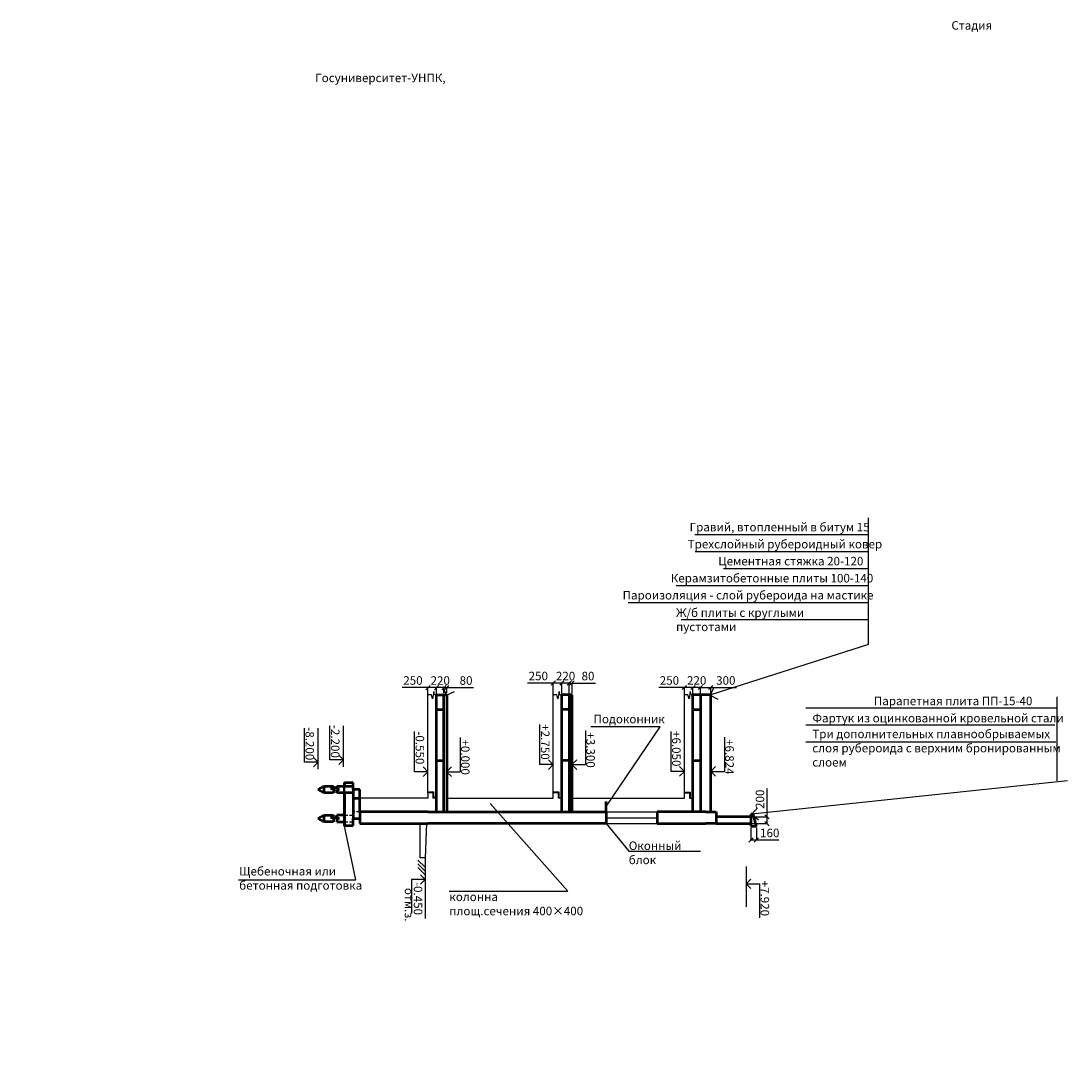
# Model space of a CAD drawing. Units: millimetres. Extents: x -250698 to 911777734, y -969399 to 46713.
# Drawn here: x 1021238 to 1082893, y -137199 to -77098 of the extents above; entities that cross this region are included whole.
import ezdxf

# ---------------------------------------------------------------- set-up
doc = ezdxf.new("R2010")
doc.units = ezdxf.units.MM
doc.linetypes.add('невидимая', pattern=[9.525, 6.35, -3.175])
doc.layers.add('контур', color=7, linetype='Continuous', lineweight=50)
doc.layers.add('размеры', color=7, linetype='Continuous')
doc.styles.get("Standard").update_dxf_attribs({"font": 'isocpeui.ttf'})
doc.dimstyles.new('ISO-25', dxfattribs={"dimtxt": 2.5, "dimasz": 250, "dimexe": 1.25, "dimexo": 100, "dimtad": 1, "dimtxsty": 'Standard', "dimblk": 'OBLIQUE', "dimcen": 2.5, "dimdle": 50, "dimadec": 0, "dimazin": 0, "dimtfac": 1, "dimtmove": 0, "dimatfit": 3, "dimfxl": 1, "dimarcsym": 0})

# ---------------------------------------------------------------- blocks, each defined once
blk = doc.blocks.new('_Oblique')
at = {"color": 0, "linetype": 'ByBlock', "lineweight": -2, "transparency": 33554687}
blk.add_line((-0.5, -0.5), (0.5, 0.5), dxfattribs=at)
blk = doc.blocks.new('*D708')
at = {"color": 0, "lineweight": -2, "transparency": 16777216}
for p, q in [((1065045, -123852), (1065045, -122190)), ((1064202, -123852), (1065046, -123852)), ((1065045, -124252), (1065045, -123802)), ((1064172, -124252), (1065046, -124252))]:
    blk.add_line(p, q, dxfattribs=at)
at = {"layer": 'Defpoints', "color": 0, "transparency": 16777216}
for p in [(1064102, -123852), (1064072, -124252), (1065045, -124252)]:
    blk.add_point(p, dxfattribs=at)
at = {"color": 0, "lineweight": -2, "transparency": 16777216, "xscale": 250, "yscale": 250, "zscale": 250}
for p, rotation in [((1065045, -123852), 90), ((1065045, -124252), 270)]:
    blk.add_blockref('_Oblique', p, dxfattribs=dict(at, rotation=rotation))
at = {"color": 0, "transparency": 16777216, "insert": (1064695, -122821), "char_height": 500, "attachment_point": 5, "rotation": 90}
blk.add_mtext('200', dxfattribs=at)
blk = doc.blocks.new('*D709')
at = {"color": 0, "lineweight": -2, "transparency": 16777216}
for p, q in [((1064102, -124502), (1064102, -125214)), ((1064422, -124502), (1064422, -125214)), ((1064052, -125213), (1064422, -125213)), ((1064422, -125213), (1065738, -125213))]:
    blk.add_line(p, q, dxfattribs=at)
at = {"layer": 'Defpoints', "color": 0, "transparency": 16777216}
for p in [(1064102, -124402), (1064422, -124402), (1064422, -125213)]:
    blk.add_point(p, dxfattribs=at)
at = {"color": 0, "lineweight": -2, "transparency": 16777216, "xscale": 250, "yscale": 250, "zscale": 250, "rotation": 180}
blk.add_blockref('_Oblique', (1064102, -125213), dxfattribs=at)
at = {"color": 0, "lineweight": -2, "transparency": 16777216, "xscale": 250, "yscale": 250, "zscale": 250}
blk.add_blockref('_Oblique', (1064422, -125213), dxfattribs=at)
at = {"color": 0, "transparency": 16777216, "insert": (1065205, -124863), "char_height": 500, "attachment_point": 5}
blk.add_mtext('160', dxfattribs=at)
blk = doc.blocks.new('*D710')
at = {"color": 0, "lineweight": -2, "transparency": 16777216}
for p, q in [((1061134, -116589), (1061134, -116255)), ((1061134, -116256), (1061792, -116256)), ((1061742, -116589), (1061742, -116255)), ((1061742, -116256), (1063254, -116256))]:
    blk.add_line(p, q, dxfattribs=at)
at = {"layer": 'Defpoints', "color": 0, "transparency": 16777216}
for p in [(1061134, -116256), (1061134, -116689), (1061742, -116689)]:
    blk.add_point(p, dxfattribs=at)
at = {"color": 0, "lineweight": -2, "transparency": 16777216, "xscale": 250, "yscale": 250, "zscale": 250, "rotation": 180}
blk.add_blockref('_Oblique', (1061134, -116256), dxfattribs=at)
at = {"color": 0, "lineweight": -2, "transparency": 16777216, "xscale": 250, "yscale": 250, "zscale": 250}
blk.add_blockref('_Oblique', (1061742, -116256), dxfattribs=at)
at = {"color": 0, "transparency": 16777216, "insert": (1062623, -115906), "char_height": 500, "attachment_point": 5}
blk.add_mtext('300', dxfattribs=at)
blk = doc.blocks.new('*D711')
at = {"color": 0, "lineweight": -2, "transparency": 16777216}
for p, q in [((1061184, -116256), (1060644, -116256)), ((1060694, -116589), (1060694, -116255)), ((1061134, -116589), (1061134, -116255))]:
    blk.add_line(p, q, dxfattribs=at)
at = {"layer": 'Defpoints', "color": 0, "transparency": 16777216}
for p in [(1060694, -116256), (1060694, -116689), (1061134, -116689)]:
    blk.add_point(p, dxfattribs=at)
at = {"color": 0, "lineweight": -2, "transparency": 16777216, "xscale": 250, "yscale": 250, "zscale": 250, "rotation": 180}
blk.add_blockref('_Oblique', (1060694, -116256), dxfattribs=at)
at = {"color": 0, "lineweight": -2, "transparency": 16777216, "xscale": 250, "yscale": 250, "zscale": 250}
blk.add_blockref('_Oblique', (1061134, -116256), dxfattribs=at)
at = {"color": 0, "transparency": 16777216, "insert": (1060914, -115906), "char_height": 500, "attachment_point": 5}
blk.add_mtext('220', dxfattribs=at)
blk = doc.blocks.new('*D712')
at = {"color": 0, "lineweight": -2, "transparency": 16777216}
for p, q in [((1060194, -116256), (1058682, -116256)), ((1060194, -116838), (1060194, -116255)), ((1060744, -116256), (1060194, -116256)), ((1060694, -116838), (1060694, -116255))]:
    blk.add_line(p, q, dxfattribs=at)
at = {"layer": 'Defpoints', "color": 0, "transparency": 16777216}
for p in [(1060194, -116256), (1060194, -116938), (1060694, -116938)]:
    blk.add_point(p, dxfattribs=at)
at = {"color": 0, "lineweight": -2, "transparency": 16777216, "xscale": 250, "yscale": 250, "zscale": 250, "rotation": 180}
blk.add_blockref('_Oblique', (1060194, -116256), dxfattribs=at)
at = {"color": 0, "lineweight": -2, "transparency": 16777216, "xscale": 250, "yscale": 250, "zscale": 250}
blk.add_blockref('_Oblique', (1060694, -116256), dxfattribs=at)
at = {"color": 0, "transparency": 16777216, "insert": (1059313, -115906), "char_height": 500, "attachment_point": 5}
blk.add_mtext('250', dxfattribs=at)
blk = doc.blocks.new('*D713')
at = {"color": 0, "lineweight": -2, "transparency": 16777216}
for p, q in [((1053434, -115997), (1053184, -115997)), ((1053434, -116589), (1053434, -115996)), ((1053434, -115997), (1053594, -115997)), ((1053594, -116589), (1053594, -115996)), ((1053594, -115997), (1054971, -115997))]:
    blk.add_line(p, q, dxfattribs=at)
at = {"layer": 'Defpoints', "color": 0, "transparency": 16777216}
for p in [(1053434, -115997), (1053434, -116689), (1053594, -116689)]:
    blk.add_point(p, dxfattribs=at)
at = {"color": 0, "lineweight": -2, "transparency": 16777216, "xscale": 250, "yscale": 250, "zscale": 250}
blk.add_blockref('_Oblique', (1053434, -115997), dxfattribs=at)
at = {"color": 0, "lineweight": -2, "transparency": 16777216, "xscale": 250, "yscale": 250, "zscale": 250, "rotation": 180}
blk.add_blockref('_Oblique', (1053594, -115997), dxfattribs=at)
at = {"color": 0, "transparency": 16777216, "insert": (1054532, -115647), "char_height": 500, "attachment_point": 5}
blk.add_mtext('80', dxfattribs=at)
blk = doc.blocks.new('*D714')
at = {"color": 0, "lineweight": -2, "transparency": 16777216}
for p, q in [((1053484, -115997), (1052944, -115997)), ((1052994, -116589), (1052994, -115996)), ((1053434, -116589), (1053434, -115996))]:
    blk.add_line(p, q, dxfattribs=at)
at = {"layer": 'Defpoints', "color": 0, "transparency": 16777216}
for p in [(1052994, -115997), (1052994, -116689), (1053434, -116689)]:
    blk.add_point(p, dxfattribs=at)
at = {"color": 0, "lineweight": -2, "transparency": 16777216, "xscale": 250, "yscale": 250, "zscale": 250, "rotation": 180}
blk.add_blockref('_Oblique', (1052994, -115997), dxfattribs=at)
at = {"color": 0, "lineweight": -2, "transparency": 16777216, "xscale": 250, "yscale": 250, "zscale": 250}
blk.add_blockref('_Oblique', (1053434, -115997), dxfattribs=at)
at = {"color": 0, "transparency": 16777216, "insert": (1053214, -115647), "char_height": 500, "attachment_point": 5}
blk.add_mtext('220', dxfattribs=at)
blk = doc.blocks.new('*D715')
at = {"color": 0, "lineweight": -2, "transparency": 16777216}
for p, q in [((1046074, -116260), (1045824, -116260)), ((1046074, -116589), (1046074, -116259)), ((1046074, -116260), (1046234, -116260)), ((1046234, -116589), (1046234, -116259)), ((1046234, -116260), (1047811, -116260))]:
    blk.add_line(p, q, dxfattribs=at)
at = {"layer": 'Defpoints', "color": 0, "transparency": 16777216}
for p in [(1046074, -116260), (1046074, -116689), (1046234, -116689)]:
    blk.add_point(p, dxfattribs=at)
at = {"color": 0, "lineweight": -2, "transparency": 16777216, "xscale": 250, "yscale": 250, "zscale": 250}
blk.add_blockref('_Oblique', (1046074, -116260), dxfattribs=at)
at = {"color": 0, "lineweight": -2, "transparency": 16777216, "xscale": 250, "yscale": 250, "zscale": 250, "rotation": 180}
blk.add_blockref('_Oblique', (1046234, -116260), dxfattribs=at)
at = {"color": 0, "transparency": 16777216, "insert": (1047372, -115910), "char_height": 500, "attachment_point": 5}
blk.add_mtext('80', dxfattribs=at)
blk = doc.blocks.new('*D716')
at = {"color": 0, "lineweight": -2, "transparency": 16777216}
for p, q in [((1046124, -116260), (1045584, -116260)), ((1045634, -116589), (1045634, -116259)), ((1046074, -116589), (1046074, -116259))]:
    blk.add_line(p, q, dxfattribs=at)
at = {"layer": 'Defpoints', "color": 0, "transparency": 16777216}
for p in [(1045634, -116260), (1045634, -116689), (1046074, -116689)]:
    blk.add_point(p, dxfattribs=at)
at = {"color": 0, "lineweight": -2, "transparency": 16777216, "xscale": 250, "yscale": 250, "zscale": 250, "rotation": 180}
blk.add_blockref('_Oblique', (1045634, -116260), dxfattribs=at)
at = {"color": 0, "lineweight": -2, "transparency": 16777216, "xscale": 250, "yscale": 250, "zscale": 250}
blk.add_blockref('_Oblique', (1046074, -116260), dxfattribs=at)
at = {"color": 0, "transparency": 16777216, "insert": (1045854, -115910), "char_height": 500, "attachment_point": 5}
blk.add_mtext('220', dxfattribs=at)
blk = doc.blocks.new('*D717')
at = {"color": 0, "lineweight": -2, "transparency": 16777216}
for p, q in [((1045134, -116257), (1043622, -116257)), ((1045134, -116677), (1045134, -116256)), ((1045684, -116257), (1045134, -116257)), ((1045634, -116677), (1045634, -116256))]:
    blk.add_line(p, q, dxfattribs=at)
at = {"layer": 'Defpoints', "color": 0, "transparency": 16777216}
for p in [(1045134, -116257), (1045134, -116777), (1045634, -116777)]:
    blk.add_point(p, dxfattribs=at)
at = {"color": 0, "lineweight": -2, "transparency": 16777216, "xscale": 250, "yscale": 250, "zscale": 250, "rotation": 180}
blk.add_blockref('_Oblique', (1045134, -116257), dxfattribs=at)
at = {"color": 0, "lineweight": -2, "transparency": 16777216, "xscale": 250, "yscale": 250, "zscale": 250}
blk.add_blockref('_Oblique', (1045634, -116257), dxfattribs=at)
at = {"color": 0, "transparency": 16777216, "insert": (1044253, -115907), "char_height": 500, "attachment_point": 5}
blk.add_mtext('250', dxfattribs=at)
blk = doc.blocks.new('*D718')
at = {"color": 0, "lineweight": -2, "transparency": 16777216}
for p, q in [((1052494, -115993), (1050982, -115993)), ((1052494, -116931), (1052494, -115992)), ((1053044, -115993), (1052494, -115993)), ((1052994, -116931), (1052994, -115992))]:
    blk.add_line(p, q, dxfattribs=at)
at = {"layer": 'Defpoints', "color": 0, "transparency": 16777216}
for p in [(1052494, -115993), (1052494, -117031), (1052994, -117031)]:
    blk.add_point(p, dxfattribs=at)
at = {"color": 0, "lineweight": -2, "transparency": 16777216, "xscale": 250, "yscale": 250, "zscale": 250, "rotation": 180}
blk.add_blockref('_Oblique', (1052494, -115993), dxfattribs=at)
at = {"color": 0, "lineweight": -2, "transparency": 16777216, "xscale": 250, "yscale": 250, "zscale": 250}
blk.add_blockref('_Oblique', (1052994, -115993), dxfattribs=at)
at = {"color": 0, "transparency": 16777216, "insert": (1051613, -115643), "char_height": 500, "attachment_point": 5}
blk.add_mtext('250', dxfattribs=at)

msp = doc.modelspace()

# ---------------------------------------------------------------- linework, layer by layer
for p, q in [((1071002.0585, -113720.871), (1071002.0585, -106280.246)), ((1071002.0585, -107280.246), (1060810.6983, -107280.246)), ((1071002.0585, -108280.246), (1060827.6258, -108280.246)), ((1071002.0585, -109280.246), (1062485.2199, -109280.246)), ((1071002.0585, -110280.246), (1059708.8902, -110280.246)), ((1071002.0585, -111280.246), (1056887.4137, -111280.246)), ((1071002.0585, -112280.246), (1060010.3348, -112280.246)), ((1046230.9444, -116704.55), (1046017.9675, -116252.1775)), ((1046232.1203, -116704.974), (1046684.7862, -116492.6215)), ((1061709.5043, -116696.9572), (1061945.7507, -116256.29)), ((1061709.8649, -116698.1541), (1062150.2057, -116935.0083)), ((1067329.1276, -117444.753), (1082078.2597, -117444.753)), ((1037888.7539, -120639.3762), (1037888.7539, -118640.5795)), ((1038690.888, -121058.3002), (1038690.888, -118640.5795)), ((1039381.5987, -120499.8102), (1039381.5987, -118501.0135)), ((1040183.7328, -120918.7342), (1040183.7328, -118501.0135)), ((1044333.7328, -118848.6674), (1044333.7328, -121199.9225)), ((1051693.7328, -118432.3594), (1051693.7328, -120783.6145)), ((1054383.7328, -118784.8178), (1054383.7328, -120783.6145)), ((1059393.7328, -118829.4452), (1059393.7328, -121180.7003)), ((1067329.1276, -118444.753), (1081935.2989, -118444.753)), ((1047023.7328, -119201.1258), (1047023.7328, -121199.9225)), ((1062541.7328, -119181.9036), (1062541.7328, -121180.7003)), ((1067329.1276, -119444.753), (1081997.3398, -119444.753)), ((1040183.7328, -120499.8102), (1039897.3743, -120220.5276)), ((1038690.888, -120639.3762), (1037888.7539, -120639.3762)), ((1038690.888, -120639.3762), (1038404.5295, -120360.0935)), ((1038690.888, -120639.3762), (1038404.5295, -120918.6589)), ((1040183.7328, -120499.8102), (1039381.5987, -120499.8102)), ((1040183.7328, -120499.8102), (1039897.3743, -120779.0929)), ((1052493.7328, -120783.6145), (1051693.7328, -120783.6145)), ((1052493.7328, -120783.6145), (1052207.3743, -120504.3319)), ((1052493.7328, -120783.6145), (1052207.3743, -121062.8972)), ((1053583.7328, -120783.6145), (1053870.0913, -120504.3319)), ((1053583.7328, -120783.6145), (1054383.7328, -120783.6145)), ((1053583.7328, -120783.6145), (1053870.0913, -121062.8972)), ((1045133.7328, -121199.9225), (1044333.7328, -121199.9225)), ((1045133.7328, -121199.9225), (1044847.3743, -120920.6399)), ((1045133.7328, -121199.9225), (1044847.3743, -121479.2052)), ((1046223.7328, -121199.9225), (1046510.0913, -120920.6399)), ((1046223.7328, -121199.9225), (1047023.7328, -121199.9225)), ((1046223.7328, -121199.9225), (1046510.0913, -121479.2052)), ((1060193.7328, -121180.7003), (1059393.7328, -121180.7003)), ((1060193.7328, -121180.7003), (1059907.3743, -120901.4176)), ((1060193.7328, -121180.7003), (1059907.3743, -121459.9829)), ((1061741.7328, -121180.7003), (1062028.0913, -120901.4176)), ((1061741.7328, -121180.7003), (1062541.7328, -121180.7003)), ((1061741.7328, -121180.7003), (1062028.0913, -121459.9829)), ((1048795.3908, -123075.0695), (1053350.7996, -128220.1216)), ((1064161.7328, -123699.544), (1064483.9025, -123317.1741)), ((1064161.7328, -123699.544), (1064544.0014, -124021.8339)), ((1055593.7328, -124252.044), (1056923.4253, -125873.5214)), ((1056923.4253, -125873.5214), (1061128.1131, -125873.5214)), ((1044973.7328, -127538.2881), (1044171.5987, -127538.2881)), ((1044171.5987, -127538.2881), (1044171.5987, -129537.0848)), ((1044973.7328, -127538.2881), (1044687.3743, -127259.0054)), ((1044973.7328, -127538.2881), (1044687.3743, -127817.5708)), ((1063814.4624, -127789.0803), (1064100.8209, -127509.7976)), ((1046388.4427, -128220.1216), (1053350.7996, -128220.1216)), ((1063814.4624, -127789.0803), (1064614.4624, -127789.0803)), ((1063814.4624, -127789.0803), (1064100.8209, -128068.3629)), ((1064614.4624, -129787.877), (1064614.4624, -127789.0803))]:
    msp.add_line(p, q)
at = {"transparency": 33554687}
for p, q in [((1071002.0585, -113720.871), (1061741.7328, -116689.0454)), ((1045472.2238, -116482.776), (1045406.1304, -116929.6055)), ((1045527.4935, -116689.0454), (1045472.2238, -116482.776)), ((1052832.2238, -116482.776), (1052766.1304, -116929.6055)), ((1052887.4935, -116689.0454), (1052832.2238, -116482.776)), ((1060532.2238, -116482.776), (1060466.1304, -116929.6055)), ((1060587.4935, -116689.0454), (1060532.2238, -116482.776)), ((1045133.7328, -122452.044), (1045133.7328, -116689.2283)), ((1045341.7215, -116689.2283), (1045133.7328, -116689.2283)), ((1045406.1304, -116929.6055), (1045341.7215, -116689.2283)), ((1045633.7328, -116689.0454), (1045527.4935, -116689.0454)), ((1045633.7328, -123552.044), (1045633.7328, -117031.1203)), ((1046073.7328, -116689.0454), (1046233.7328, -116689.0454)), ((1052701.7215, -116689.2283), (1052493.7328, -116689.2283)), ((1052493.7328, -116689.2283), (1052493.7328, -116724.1603)), ((1052493.7328, -122752.044), (1052493.7328, -116724.1603)), ((1052766.1304, -116929.6055), (1052701.7215, -116689.2283)), ((1052993.7328, -116689.0454), (1052887.4935, -116689.0454)), ((1052993.7328, -122752.044), (1052993.7328, -117031.1203)), ((1052993.7328, -119752.044), (1052993.7328, -117031.1203)), ((1053132.5969, -116689.0454), (1053593.7328, -116689.0454)), ((1053433.7328, -123552.044), (1053433.7328, -116689.0454)), ((1053593.7328, -123552.044), (1053593.7328, -116689.0454)), ((1060193.7328, -122752.044), (1060193.7328, -116689.0454)), ((1060401.7215, -116689.2283), (1060193.7328, -116689.2283)), ((1060466.1304, -116929.6055), (1060401.7215, -116689.2283)), ((1060693.7328, -116689.0454), (1060587.4935, -116689.0454)), ((1060693.7328, -122752.044), (1060693.7328, -117031.1203)), ((1061293.7328, -116689.0454), (1060832.5969, -116689.0454)), ((1061133.7328, -123552.044), (1061133.7328, -116689.0454)), ((1061153.7328, -123552.044), (1061153.7328, -116689.0454)), ((1061153.7328, -116689.0454), (1061163.7328, -116689.0454)), ((1061163.7328, -116689.0454), (1061163.7328, -123552.044)), ((1061179.1029, -123552.044), (1061179.1029, -116689.0454)), ((1061721.7328, -116689.0454), (1061705.7328, -116689.0454)), ((1061705.7328, -116689.0454), (1061705.7328, -123552.044)), ((1061721.7328, -123552.044), (1061721.7328, -116689.0454)), ((1061741.7328, -116689.0454), (1061731.7328, -116689.0454)), ((1082078.2597, -121729.7697), (1082078.2597, -116793.0324)), ((1045633.7328, -120552.044), (1045633.7328, -117552.044)), ((1052993.7328, -120552.044), (1052993.7328, -117552.044)), ((1052993.7328, -117552.044), (1053433.7328, -117552.044)), ((1058773.4665, -118563.8689), (1054696.4049, -118563.8689)), ((1055593.7328, -123252.044), (1058773.4665, -118563.8689)), ((1052993.7328, -122752.044), (1052993.7328, -119752.044)), ((1045633.7328, -123552.044), (1045633.7328, -120552.044)), ((1052993.7328, -123552.044), (1052993.7328, -120552.044)), ((1052993.7328, -120552.044), (1053433.7328, -120552.044)), ((1038690.888, -122252.044), (1039038.888, -122052.044)), ((1039550.8825, -122052.044), (1039038.888, -122052.044)), ((1039038.888, -122052.044), (1039038.888, -122452.044)), ((1039595.6406, -122052.044), (1039595.6406, -122128.6657)), ((1040733.7328, -122052.044), (1039779.1375, -122052.044)), ((1039779.1375, -122052.044), (1039779.1375, -122146.2164)), ((1040233.7328, -121852.044), (1040183.7328, -121852.044)), ((1040183.7328, -121852.044), (1040183.7328, -124152.044)), ((1040733.7328, -121852.044), (1040233.7328, -121852.044)), ((1040233.7328, -121852.044), (1040233.7328, -123952.044)), ((1040233.7328, -121852.044), (1040233.7328, -122052.044)), ((1040733.7328, -122252.044), (1040733.7328, -121852.044)), ((1082686.2597, -121729.7697), (1064161.7328, -123702.044)), ((1038690.888, -122252.044), (1039038.888, -122452.044)), ((1039038.888, -122452.044), (1039550.8825, -122452.044)), ((1039467.3816, -122163.0326), (1039420.4238, -122175.6149)), ((1039420.4238, -122175.6149), (1039675.4019, -122243.9361)), ((1039595.6406, -122128.6657), (1039467.3816, -122163.0326)), ((1039675.4019, -122243.9361), (1039592.3528, -122266.189)), ((1039592.3528, -122266.189), (1039592.3528, -122452.044)), ((1039779.1375, -122146.2164), (1039667.0393, -122176.2531)), ((1039667.0393, -122176.2531), (1039917.9071, -122243.4729)), ((1039917.9071, -122243.4729), (1039780.2053, -122280.3699)), ((1039780.2053, -122280.3699), (1039780.2053, -122452.044)), ((1040733.7328, -122452.044), (1039780.2053, -122452.044)), ((1040183.7328, -122452.044), (1040183.7328, -123752.044)), ((1041133.7328, -122252.044), (1040733.7328, -122252.044)), ((1040733.7328, -122252.044), (1040733.7328, -123952.044)), ((1041133.7328, -122852.044), (1041133.7328, -122252.044)), ((1045473.7328, -122412.044), (1045133.7328, -122412.044)), ((1045433.7328, -122452.044), (1045133.7328, -122452.044)), ((1045133.7328, -122452.044), (1045133.7328, -122752.044)), ((1045433.7328, -122752.044), (1045433.7328, -122452.044)), ((1045473.7328, -122712.044), (1045473.7328, -122412.044)), ((1052833.7328, -122412.044), (1052493.7328, -122412.044)), ((1052793.7328, -122452.044), (1052493.7328, -122452.044)), ((1052793.7328, -122752.044), (1052793.7328, -122452.044)), ((1052833.7328, -122752.044), (1052833.7328, -122412.044)), ((1052993.7328, -122752.044), (1052993.7328, -122412.044)), ((1052993.7328, -122752.044), (1052993.7328, -122452.044)), ((1052993.7328, -122752.044), (1052993.7328, -122452.044)), ((1060193.7328, -122412.044), (1060533.7328, -122412.044)), ((1060193.7328, -122752.044), (1060193.7328, -122452.044)), ((1060193.7328, -122452.044), (1060493.7328, -122452.044)), ((1060493.7328, -122452.044), (1060493.7328, -122752.044)), ((1060533.7328, -122412.044), (1060533.7328, -122752.044)), ((1041133.7328, -122752.044), (1040733.7328, -122752.044)), ((1045133.7328, -122752.044), (1041133.7328, -122752.044)), ((1041133.7328, -122852.044), (1041133.7328, -123352.044)), ((1045633.7328, -122752.044), (1045433.7328, -122752.044)), ((1045633.7328, -122712.044), (1045473.7328, -122712.044)), ((1046233.7328, -122752.044), (1052493.7328, -122752.044)), ((1046393.7328, -122752.044), (1052493.7328, -122752.044)), ((1052993.7328, -122752.044), (1052793.7328, -122752.044)), ((1052993.7328, -122752.044), (1052993.7328, -123552.044)), ((1053593.7328, -122752.044), (1060193.7328, -122752.044)), ((1053593.7328, -122752.044), (1060193.7328, -122752.044)), ((1055593.7328, -123552.044), (1055593.7328, -122952.044)), ((1060493.7328, -122752.044), (1060693.7328, -122752.044)), ((1060493.7328, -122752.044), (1060693.7328, -122752.044)), ((1060693.7328, -122752.044), (1060693.7328, -123552.044)), ((1038690.888, -123952.044), (1039038.888, -123752.044)), ((1039550.8825, -123752.044), (1039038.888, -123752.044)), ((1039038.888, -123752.044), (1039038.888, -124152.044)), ((1039467.3816, -123863.0326), (1039420.4238, -123875.6149)), ((1039420.4238, -123875.6149), (1039675.4019, -123943.9361)), ((1039595.6406, -123752.044), (1039495.2331, -123752.044)), ((1039595.6406, -123752.044), (1039550.8825, -123752.044)), ((1039595.6406, -123752.044), (1039595.6406, -123828.6657)), ((1039779.1375, -123846.2164), (1039667.0393, -123876.2531)), ((1039667.0393, -123876.2531), (1039917.9071, -123943.4729)), ((1040233.7328, -123752.044), (1039779.1375, -123752.044)), ((1040183.7328, -123752.044), (1039779.1375, -123752.044)), ((1039779.1375, -123752.044), (1039779.1375, -123846.2164)), ((1041133.7328, -123352.044), (1041133.7328, -123952.044)), ((1044933.7328, -123552.044), (1044733.7328, -123552.044)), ((1044933.7328, -123552.044), (1045133.7328, -123552.044)), ((1045133.7328, -123552.044), (1061293.7328, -123552.044)), ((1053593.7328, -123552.044), (1055593.7328, -123552.044)), ((1055593.7328, -123552.044), (1055593.7328, -124252.044)), ((1055593.7328, -123902.044), (1058593.7328, -123902.044)), ((1058593.7328, -124252.044), (1058593.7328, -123552.044)), ((1060693.7328, -123552.044), (1061133.7328, -123552.044)), ((1061133.7328, -123552.044), (1061293.7328, -123552.044)), ((1061133.7328, -123552.044), (1061441.7328, -123552.044)), ((1061133.7328, -123552.044), (1061153.7328, -123552.044)), ((1061163.7328, -123552.044), (1061423.7328, -123552.044)), ((1061293.7328, -123552.044), (1061453.7328, -123552.044)), ((1061423.7328, -123552.044), (1061438.7328, -123552.044)), ((1061741.7328, -123552.044), (1061721.7328, -123552.044)), ((1064101.7328, -123852.044), (1064101.7328, -123702.044)), ((1064101.7328, -124252.044), (1064101.7328, -123852.044)), ((1064221.7328, -123702.044), (1064421.7328, -124402.044)), ((1038690.888, -123952.044), (1039038.888, -124152.044)), ((1039038.888, -124152.044), (1039550.8825, -124152.044)), ((1039675.4019, -123943.9361), (1039592.3528, -123966.189)), ((1039592.3528, -123966.189), (1039592.3528, -124152.044)), ((1039917.9071, -123943.4729), (1039780.2053, -123980.3699)), ((1039780.2053, -123980.3699), (1039780.2053, -124152.044)), ((1040233.7328, -124152.044), (1039780.2053, -124152.044)), ((1040183.7328, -124152.044), (1039780.2053, -124152.044)), ((1040183.7328, -124152.044), (1040183.7328, -124352.044)), ((1040183.7328, -124352.044), (1040233.7328, -124352.044)), ((1040896.8601, -127549.6295), (1040216.9164, -124311.7616)), ((1040233.7328, -123952.044), (1040233.7328, -124352.044)), ((1040233.7328, -124352.044), (1040233.7328, -124152.044)), ((1040233.7328, -124352.044), (1040733.7328, -124352.044)), ((1040733.7328, -124352.044), (1040733.7328, -123952.044)), ((1040733.7328, -123952.044), (1041133.7328, -123952.044)), ((1044673.7328, -126252.044), (1044673.7328, -124252.044)), ((1044673.7328, -124252.044), (1044973.7328, -124252.044)), ((1045133.7328, -124252.044), (1044973.7328, -124252.044)), ((1044973.7328, -124252.044), (1045053.7328, -124252.044)), ((1045053.7328, -124252.044), (1044973.7328, -126252.044)), ((1045133.7328, -124252.044), (1061453.7328, -124252.044)), ((1055593.7328, -124252.044), (1058593.7328, -124252.044)), ((1062061.7328, -124252.044), (1064101.7328, -124252.044)), ((1064101.7328, -124252.044), (1064101.7328, -124402.044)), ((1064101.7328, -124402.044), (1064421.7328, -124402.044)), ((1044973.7328, -126817.2792), (1044549.4688, -126393.0151)), ((1044973.7328, -126252.044), (1044673.7328, -126252.044)), ((1044973.7328, -126252.044), (1044973.7328, -126636.2672)), ((1044973.7328, -127038.8402), (1044549.4688, -126614.5761)), ((1044973.7328, -127260.4012), (1044549.4688, -126836.1371)), ((1044973.7328, -126636.2672), (1044973.7328, -129817.4829)), ((1063813.7328, -126772.5383), (1063813.7328, -129143.0326))]:
    msp.add_line(p, q, dxfattribs=at)
at = {"linetype": 'невидимая', "ltscale": 30, "transparency": 33554687}
for p, q in [((1040233.7328, -123752.044), (1040733.7328, -123752.044)), ((1041133.7328, -123552.044), (1040733.7328, -123552.044)), ((1040233.7328, -124152.044), (1040733.7328, -124152.044))]:
    msp.add_line(p, q, dxfattribs=at)
at = {"layer": 'контур', "transparency": 33554687}
for p, q in [((1045633.7328, -116689.0454), (1046233.7328, -116689.0454)), ((1045633.7328, -123552.044), (1045633.7328, -116689.0454)), ((1046073.7328, -123552.044), (1046073.7328, -116689.0454)), ((1046233.7328, -116689.0454), (1046233.7328, -123552.044)), ((1052993.7328, -123552.044), (1052993.7328, -116689.0454)), ((1053433.7328, -116689.0454), (1052993.7328, -116689.0454)), ((1053593.7328, -116689.0454), (1053433.7328, -116689.0454)), ((1053433.7328, -116689.0454), (1053433.7328, -123552.044)), ((1053593.7328, -123552.044), (1053593.7328, -116689.0454)), ((1060693.7328, -123552.044), (1060693.7328, -116689.0454)), ((1061133.7328, -116689.0454), (1060693.7328, -116689.0454)), ((1061293.7328, -116689.0454), (1061133.7328, -116689.0454)), ((1061133.7328, -116689.0454), (1061133.7328, -123552.044)), ((1061441.7328, -116689.0454), (1061293.7328, -116689.0454)), ((1061741.7328, -116689.0454), (1061441.7328, -116689.0454)), ((1061741.7328, -123552.044), (1061741.7328, -116689.0454)), ((1045633.7328, -117552.044), (1046073.7328, -117552.044)), ((1053433.7328, -117552.044), (1052993.7328, -117552.044)), ((1060693.7328, -120552.044), (1060693.7328, -117552.044)), ((1060693.7328, -117552.044), (1061133.7328, -117552.044)), ((1045633.7328, -120552.044), (1046073.7328, -120552.044)), ((1053433.7328, -120552.044), (1052993.7328, -120552.044)), ((1060693.7328, -120552.044), (1060693.7328, -120252.044)), ((1060693.7328, -123552.044), (1060693.7328, -120552.044)), ((1060693.7328, -120552.044), (1061133.7328, -120552.044)), ((1038690.888, -122252.044), (1039037.2982, -122052.044)), ((1039037.2982, -122052.044), (1039595.6406, -122052.044)), ((1039038.888, -122452.044), (1039037.2982, -122052.044)), ((1039595.6406, -122052.044), (1039595.6406, -122128.6657)), ((1039779.1375, -122052.044), (1040733.7328, -122052.044)), ((1039779.1375, -122146.2164), (1039779.1375, -122052.044)), ((1040733.7328, -121852.044), (1040233.7328, -121852.044)), ((1040233.7328, -121852.044), (1040233.7328, -122052.044)), ((1040733.7328, -122252.044), (1040733.7328, -121852.044)), ((1039038.888, -122452.044), (1038690.888, -122252.044)), ((1039592.3528, -122452.044), (1039038.888, -122452.044)), ((1039595.6406, -122128.6657), (1039420.4238, -122175.6149)), ((1039420.4238, -122175.6149), (1039675.4019, -122243.9361)), ((1039675.4019, -122243.9361), (1039592.3528, -122266.189)), ((1039592.3528, -122266.189), (1039592.3528, -122452.044)), ((1039667.0393, -122176.2531), (1039779.1375, -122146.2164)), ((1039917.9071, -122243.4729), (1039667.0393, -122176.2531)), ((1039780.2053, -122280.3699), (1039917.9071, -122243.4729)), ((1039780.2053, -122452.044), (1039780.2053, -122280.3699)), ((1040733.7328, -122452.044), (1039780.2053, -122452.044)), ((1040233.7328, -122452.044), (1040233.7328, -124352.044)), ((1041133.7328, -122252.044), (1040733.7328, -122252.044)), ((1040733.7328, -122252.044), (1040733.7328, -123952.044)), ((1041133.7328, -123552.044), (1041133.7328, -122252.044)), ((1040733.7328, -122752.044), (1041133.7328, -122752.044)), ((1055593.7328, -123552.044), (1055593.7328, -122952.044)), ((1038690.888, -123952.044), (1039038.888, -123752.044)), ((1039038.888, -123752.044), (1039595.6406, -123752.044)), ((1039038.888, -124152.044), (1039038.888, -123752.044)), ((1039595.6406, -123828.6657), (1039420.4238, -123875.6149)), ((1039420.4238, -123875.6149), (1039675.4019, -123943.9361)), ((1039595.6406, -123752.044), (1039595.6406, -123828.6657)), ((1039779.1375, -123846.2164), (1039667.0393, -123876.2531)), ((1039667.0393, -123876.2531), (1039917.9071, -123943.4729)), ((1040183.7328, -123752.044), (1039779.1375, -123752.044)), ((1039779.1375, -123752.044), (1039779.1375, -123846.2164)), ((1045133.7328, -123552.044), (1041133.7328, -123552.044)), ((1041133.7328, -123552.044), (1041133.7328, -124252.044)), ((1045133.7328, -123552.044), (1055593.7328, -123552.044)), ((1055593.7328, -123552.044), (1055593.7328, -124252.044)), ((1061453.7328, -123552.044), (1058593.7328, -123552.044)), ((1058593.7328, -123552.044), (1058593.7328, -124252.044)), ((1061441.7328, -123552.044), (1061741.7328, -123552.044)), ((1061741.7328, -123552.044), (1062061.7328, -123552.044)), ((1062061.7328, -123552.044), (1062061.7328, -124252.044)), ((1064101.7328, -123852.044), (1062061.7328, -123852.044)), ((1064221.7328, -123702.044), (1064101.7328, -123702.044)), ((1064101.7328, -123702.044), (1064101.7328, -124252.044)), ((1064421.7328, -124402.044), (1064221.7328, -123702.044)), ((1039038.888, -124152.044), (1038690.888, -123952.044)), ((1039592.3528, -124152.044), (1039038.888, -124152.044)), ((1039675.4019, -123943.9361), (1039592.3528, -123966.189)), ((1039592.3528, -123966.189), (1039592.3528, -124152.044)), ((1039917.9071, -123943.4729), (1039780.2053, -123980.3699)), ((1039780.2053, -123980.3699), (1039780.2053, -124152.044)), ((1039780.2053, -124152.044), (1040183.7328, -124152.044)), ((1040233.7328, -124352.044), (1040733.7328, -124352.044)), ((1040733.7328, -123952.044), (1041133.7328, -123952.044)), ((1040733.7328, -124352.044), (1040733.7328, -123952.044)), ((1041133.7328, -124252.044), (1045133.7328, -124252.044)), ((1055593.7328, -124252.044), (1045133.7328, -124252.044)), ((1058593.7328, -124252.044), (1061453.7328, -124252.044)), ((1062061.7328, -124252.044), (1061453.7328, -124252.044)), ((1062061.7328, -124252.044), (1064101.7328, -124252.044)), ((1064101.7328, -124252.044), (1064101.7328, -124402.044)), ((1064101.7328, -124402.044), (1064421.7328, -124402.044))]:
    msp.add_line(p, q, dxfattribs=at)
at = {"layer": 'размеры'}
msp.add_line((1034007.0464, -127549.6295), (1040896.8601, -127549.6295), dxfattribs=at)

# ---------------------------------------------------------------- texts
at = {"transparency": 33554687, "char_height": 1000, "attachment_point": 1}
for s, insert in [('\\pi991.37;Разрез по стене', (342828.8925, -105966.503)), ('\\pi1486.1;План покрытия', (256391.112, -134219.3225))]:
    msp.add_mtext_dynamic_manual_height_columns(s, width=12760.01173, gutter_width=12.5, heights=[0], dxfattribs=dict(at, insert=insert))
at = {"char_height": 500, "attachment_point": 1}
for s, width, insert in [('Гравий, втопленный в битум 15', 14785.555972, (1060500.5926, -106581.5274)), ('Трехслойный рубероидный ковер', 14785.555972, (1060386.7949, -107581.5274)), ('Цементная стяжка 20-120', 14785.555972, (1062183.3849, -108581.5274)), ('Керамзитобетонные плиты 100-140', 14785.555972, (1059390.2766, -109581.5274)), ('Пароизоляция - слой рубероида на мастике', 14785.555972, (1056565.1867, -110581.5274)), ('Ж/б плиты с круглыми пустотами', 10977.246844, (1059702.5846, -111606.9453)), ('Парапетная плита ПП-15-40', 12081.366498, (1071320.9693, -116794.753)), ('Фартук из оцинкованной кровельной стали', 14859.130133, (1067713.4481, -117802.7668)), ('Три дополнительных плавнообрываемых слоя рубероида с верхним бронированным слоем', 14645.338745, (1067701.6841, -118730.8937))]:
    msp.add_mtext_dynamic_manual_height_columns(s, width=width, gutter_width=2500, heights=[0], dxfattribs=dict(at, insert=insert))
at = {"char_height": 500, "rotation": 270}
for s, width, insert, attachment_point in [('-8.200', 1395.203321, (1038444.2606, -120530.0103), 3), ('-2.200', 1395.203321, (1039937.1054, -120390.4443), 3), ('-0.550', 1395.203321, (1044909.4451, -118829.7871), 1), ('+2.750', 1395.203321, (1052269.4451, -118413.4791), 1), ('+3.300', 1395.203321, (1054935.6557, -118887.8441), 1), ('+6.050', 1395.203321, (1059969.4451, -118810.5648), 1), ('+0.000', 1395.203321, (1047575.6557, -119304.1521), 1), ('+6.824', 1395.203321, (1063093.6557, -119284.9298), 1), ('отм.з.', 1285.089689, (1044274.5006, -128027.4062), 1), ('-0.450', 1395.203321, (1044801.436, -127682.0928), 1), ('+7.920', 1395.203321, (1065166.3853, -129684.8507), 3)]:
    msp.add_mtext_dynamic_manual_height_columns(s, width=width, gutter_width=1500, heights=[0], dxfattribs=dict(at, insert=insert, attachment_point=attachment_point))
at = {"layer": 'контур', "char_height": 500, "attachment_point": 1}
for s, width, heights, insert in [('\\pi198.45;Стадия', 2546.900286, [0], (976645.1427, -77106.6478)), ('\\pi123.93;Госуниверситет-УНПК, АСИ,\\P\\pi536.43;Кафедра "Архитектура",\\P\\pi3073.9;гр. 31-УН', 10000, [3166.3438], (976550.5387, -80190.0157))]:
    msp.add_mtext_dynamic_manual_height_columns(s, width=width, gutter_width=2500, heights=heights, dxfattribs=dict(at, insert=insert))
at = {"layer": 'размеры', "char_height": 500, "attachment_point": 1}
for s, width, insert in [('Подоконник', 4387.68275, (1054858.6449, -117857.1348)), ('Оконный блок', 4387.68275, (1056923.4253, -125298.6716)), ('\\pi1530.2;Ж/б колонна \\P\\pi0;площ.сечения 400×400', 8197.199974, (356068.3739, -126859.3531)), ('Щебеночная или бетонная подготовка', 7550.35732, (1034048.4041, -126798.2123)), ('\\pi1530.2;Ж/б колонна \\P\\pi0;площ.сечения 400×400', 8197.199974, (1046390.4742, -127467.503))]:
    msp.add_mtext_dynamic_manual_height_columns(s, width=width, gutter_width=2500, heights=[0], dxfattribs=dict(at, insert=insert))

# ---------------------------------------------------------------- dimensions: what is measured, and where the dimension line sits
at = {"transparency": 33554687}
for base, p1, p2, picture, middle in [((1045133.7328, -116256.8118), (1045633.7328, -116777.1707), (1045133.7328, -116777.1707), '*D717', (1044252.6722, -115906.8118)), ((1052493.7328, -115993.2407), (1052993.7328, -117031.1203), (1052493.7328, -117031.1203), '*D718', (1051612.6722, -115643.2407)), ((1060193.7328, -116256.2931), (1060693.7328, -116937.9481), (1060193.7328, -116937.9481), '*D712', (1059312.6722, -115906.2931)), ((1064421.7328, -125213.1916), (1064101.7328, -124402.044), (1064421.7328, -124402.044), '*D709', (1065204.6874, -124863.1916))]:
    dim = msp.add_linear_dim(base=base, p1=p1, p2=p2, dimstyle='ISO-25', override={"dimtxt": 500, "dimgap": 100, "dimlfac": 0.5}, dxfattribs=at)
    dim.commit()
    dim.dimension.update_dxf_attribs({"geometry": picture, "text_midpoint": middle})
for base, p1, p2, picture, middle in [((1045633.7328, -116260.0503), (1046073.7328, -116689.0454), (1045633.7328, -116689.0454), '*D716', (1045853.7328, -116260.0503)), ((1052993.7328, -115997.2069), (1053433.7328, -116689.0454), (1052993.7328, -116689.0454), '*D714', (1053213.7328, -115997.2069)), ((1053433.7328, -115997.2069), (1053593.7328, -116689.0454), (1053433.7328, -116689.0454), '*D713', (1054532.3692, -115997.2069)), ((1060693.7328, -116256.2931), (1061133.7328, -116689.0454), (1060693.7328, -116689.0454), '*D711', (1060913.7328, -116256.2931))]:
    dim = msp.add_linear_dim(base=base, p1=p1, p2=p2, dimstyle='ISO-25', override={"dimtxt": 500, "dimgap": 100, "dimlfac": 0.5}, dxfattribs=at)
    dim.commit()
    dim.dimension.update_dxf_attribs({"geometry": picture, "text_midpoint": middle, "dimtype": 160})
for base, p1, p2, text, picture, middle in [((1046073.7328, -116260.0503), (1046233.7328, -116689.0454), (1046073.7328, -116689.0454), '80', '*D715', (1047371.9904, -116260.0503)), ((1061133.7328, -116256.2931), (1061741.7328, -116689.0454), (1061133.7328, -116689.0454), '300', '*D710', (1062622.7934, -116256.2931))]:
    dim = msp.add_linear_dim(base=base, p1=p1, p2=p2, text=text, dimstyle='ISO-25', override={"dimtxt": 500, "dimgap": 100, "dimlfac": 0.5}, dxfattribs=at)
    dim.commit()
    dim.dimension.update_dxf_attribs({"geometry": picture, "text_midpoint": middle, "dimtype": 160})
dim = msp.add_linear_dim(base=(1065044.6667, -124252.044), p1=(1064101.7328, -123852.044), p2=(1064071.7328, -124252.044), angle=270, dimstyle='ISO-25', override={"dimtxt": 500, "dimgap": 100, "dimlfac": 0.5}, dxfattribs=at)
dim.commit()
dim.dimension.update_dxf_attribs({"geometry": '*D708', "text_midpoint": (1065044.6667, -122820.9834), "dimtype": 160})

doc.saveas('drawing.dxf')
